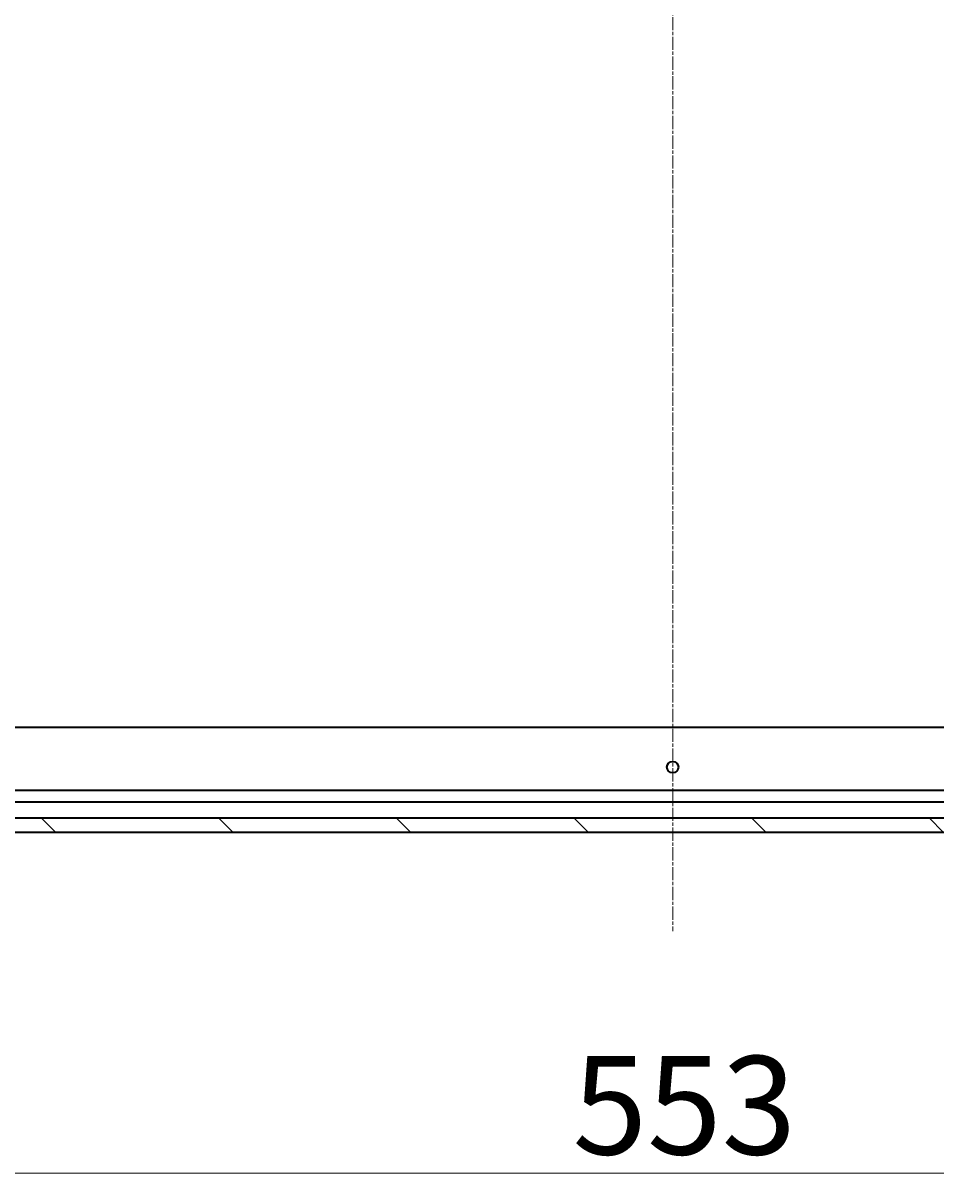
# Model space of a CAD drawing. Units: millimetres. Extents: x 7 to 10223, y 4 to 2392.
# Drawn here: x 2749 to 2945, y 650 to 898 of the extents above; entities that cross this region are included whole.
import ezdxf

# ---------------------------------------------------------------- set-up
doc = ezdxf.new("R2010")
doc.units = ezdxf.units.MM
doc.header["$LTSCALE"] = 0.5
doc.linetypes.add('CHAIN', pattern=[0.35429999999999995, 0.2362, -0.0295, 0.0591, -0.0295])
doc.layers.get('Defpoints').update_dxf_attribs({"lineweight": 25})
for name, color, linetype, lineweight in [('Centerline (ISO)', 131, 'Continuous', 18), ('Dimension (ISO)', 7, 'Continuous', 18), ('Hatch (ISO)', 1, 'Continuous', 18), ('Visible (ISO)', 7, 'Continuous', 35)]:
    doc.layers.add(name, color=color, linetype=linetype, lineweight=lineweight)
doc.styles.add('Note Text (TK)', font='MS PGothic.ttf')
doc.dimstyles.new('Default - Method 1b (TK)', dxfattribs={"dimscale": 0.5, "dimtxt": 2.5, "dimasz": 2.5, "dimexe": 1, "dimexo": 1.499999999999999, "dimgap": 1, "dimtad": 1, "dimdsep": 46, "dimtxsty": 'Note Text (TK)', "dimblk": 'OPEN', "dimcen": 0.09, "dimdle": 5, "dimclrd": 100, "dimclre": 100, "dimclrt": 7, "dimadec": 1, "dimazin": 1, "dimtfac": 1, "dimtmove": 0, "dimatfit": 3, "dimldrblk": 'OPEN', "dimfxl": 1, "dimtolj": 1, "dimlwd": -1, "dimlwe": -1, "dimarcsym": 0})

# ---------------------------------------------------------------- blocks, each defined once
blk = doc.blocks.new('_Open')
at = {"color": 0, "linetype": 'ByBlock', "lineweight": -2}
for p, q in [((-1, 0.1666666666666666), (0, 0)), ((-1, -0.1666666666666666), (0, 0)), ((0, 0), (-1, 0))]:
    blk.add_line(p, q, dxfattribs=at)
blk = doc.blocks.new('*D39')
at = {"layer": 'Defpoints', "color": 0}
for p in [(2611.945453491414, 748.9943427957948), (3164.945453491413, 748.9943427957946), (3164.945453491413, 651.2126440631639)]:
    blk.add_point(p, dxfattribs=at)
at = {"layer": 'Dimension (ISO)', "color": 100}
for p, q in [((2611.945453491414, 748.2443427957949), (2611.945453491414, 650.7126440631639)), ((3164.945453491413, 748.2443427957946), (3164.945453491413, 650.7126440631639)), ((2621.945453491413, 651.2126440631639), (3154.945453491413, 651.2126440631639))]:
    blk.add_line(p, q, dxfattribs=at)
at = {"layer": 'Dimension (ISO)', "color": 100, "xscale": 10, "yscale": 10, "zscale": 10, "rotation": 180}
blk.add_blockref('_Open', (2611.945453491414, 651.2126440631639), dxfattribs=at)
at = {"layer": 'Dimension (ISO)', "color": 100, "xscale": 10, "yscale": 10, "zscale": 10}
blk.add_blockref('_Open', (3164.945453491413, 651.2126440631639), dxfattribs=at)
at = {"layer": 'Dimension (ISO)', "color": 7, "insert": (2866.919686445959, 665.7951440631639), "char_height": 1.25, "attachment_point": 4, "style": 'Note Text (TK)'}
blk.add_mtext('\\A1;\\fMS PGothic|b0|i0;{\\H21.1650;553', dxfattribs=at)

msp = doc.modelspace()

# ---------------------------------------------------------------- hatches: boundary and pattern name
at = {"layer": 'Hatch (ISO)'}
h = msp.add_hatch(dxfattribs=at)
h.set_pattern_fill('ANSI31', color=256, scale=215.9, angle=90.00021045915, style=0)
h.set_pattern_definition([(135.0002104591499, (89.50000000000001, 70.27361852388339), (-19.08297416120756, -19.08311435307886), [])])
h.paths.add_polyline_path([(3163.445453491414, 724.4943427957943), (3163.445453491414, 727.4943427957946), (2613.445453491414, 727.4943427957946), (2613.445453491414, 724.4943427957946)])

# ---------------------------------------------------------------- linework, layer by layer
at = {"layer": 'Centerline (ISO)', "linetype": 'CHAIN', "ltscale": 23.99096870422363}
msp.add_line((2888.445453491412, 1103.744342795795), (2888.445453491414, 703.2443427957944), dxfattribs=at)
at = {"layer": 'Visible (ISO)'}
for p, q in [((3154.508850956674, 746.9943427957944), (2622.382056026152, 746.9943427957946)), ((3155.516273884663, 733.4943427957944), (2621.374633098163, 733.4943427957946)), ((2614.445453491414, 730.9943427957946), (3162.445453491413, 730.9943427957944)), ((3163.445453491414, 727.4943427957946), (2613.445453491414, 727.4943427957946)), ((2613.445453491414, 724.4943427957946), (3163.445453491414, 724.4943427957943))]:
    msp.add_line(p, q, dxfattribs=at)
msp.add_circle((2888.445453491414, 738.4943427957946), 1.229499999999999, dxfattribs=at)

# ---------------------------------------------------------------- dimensions: what is measured, and where the dimension line sits
at = {"layer": 'Dimension (ISO)', "color": 100}
dim = msp.add_linear_dim(base=(3164.945453491413, 651.2126440631639), p1=(2611.945453491414, 748.9943427957948), p2=(3164.945453491413, 748.9943427957946), angle=180, text='\\fMS PGothic|b0|i0;{\\H21.1650;<>', dimstyle='Default - Method 1b (TK)', override={"dimasz": 20, "dimgap": 8, "dimdec": 0, "dimtol": 0, "dimlim": 0, "dimtp": 0, "dimtm": 0, "dimtdec": 0, "dimtofl": 0, "dimatfit": 1}, dxfattribs=at)
dim.commit()
dim.dimension.update_dxf_attribs({"geometry": '*D39', "text_midpoint": (2888.445453491413, 651.2126440631639), "dimtype": 160})

doc.saveas('drawing.dxf')
